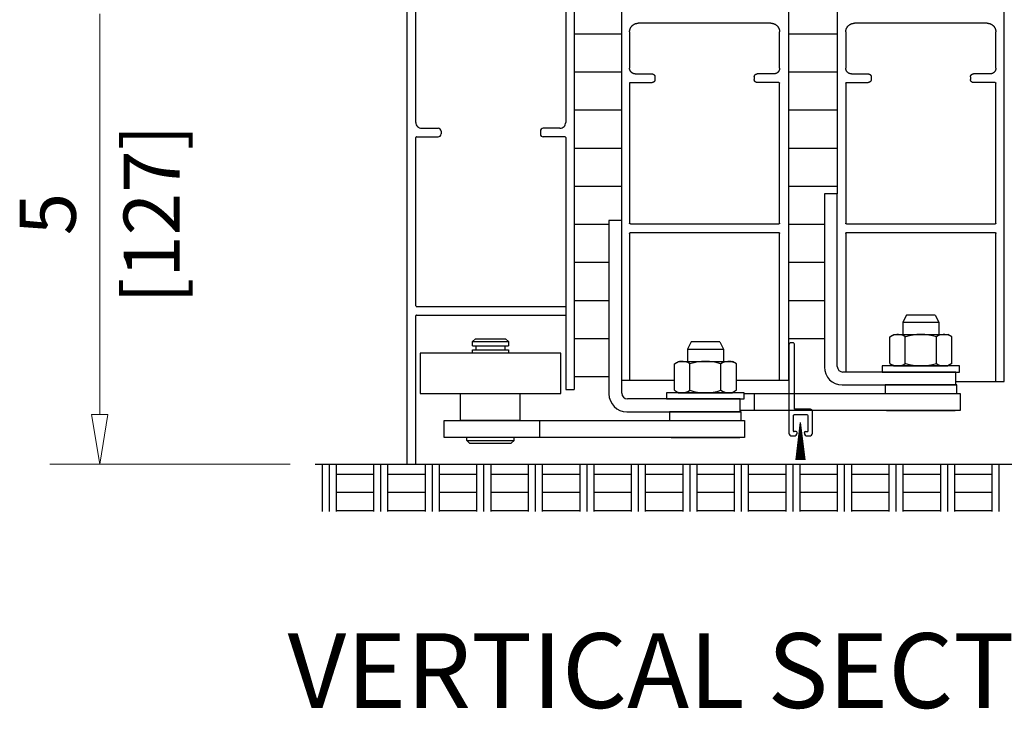
# Model space of a CAD drawing. Extents: x 0 to 45.8, y -1.1 to 62.2.
# Drawn here: x 26.1 to 32.7, y 23.3 to 27.9 of the extents above; entities that cross this region are included whole.
import ezdxf
from ezdxf.enums import TextEntityAlignment as Align

# ---------------------------------------------------------------- set-up
doc = ezdxf.new("R2010")
doc.units = 0
doc.header["$MEASUREMENT"] = 0
for name, color, linetype, lineweight in [('AM_0N', 7, 'CONTINUOUS', 30), ('Dimension', 2, 'CONTINUOUS', 15), ('Notes', 4, 'CONTINUOUS', 25), ('Object', 7, 'CONTINUOUS', 30), ('Visisble', 7, 'CONTINUOUS', 30)]:
    doc.layers.add(name, color=color, linetype=linetype, lineweight=lineweight)
doc.layers.add('Dual Dim', color=2, linetype='CONTINUOUS')
doc.styles.get("Standard").update_dxf_attribs({"font": 'arial.ttf'})

# ---------------------------------------------------------------- blocks, each defined once
blk = doc.blocks.new('weathering short brush')
at = {"layer": 'Object'}
for p, q in [((81.041, 29.964), (81.041, 29.223)), ((81.081, 29.984), (81.061, 29.984)), ((81.101, 29.289), (81.101, 29.964)), ((81.267, 29.289), (81.101, 29.289)), ((81.287, 29.04), (81.287, 29.269)), ((81.041, 29.223), (81.041, 29.04)), ((81.086, 29.219), (81.086, 29.065)), ((81.232, 29.229), (81.096, 29.229)), ((81.242, 29.065), (81.242, 29.219)), ((81.116, 28.76), (81.164, 29.151)), ((81.123, 28.76), (81.164, 29.151)), ((81.13, 28.76), (81.164, 29.151)), ((81.137, 28.76), (81.164, 29.151)), ((81.144, 28.76), (81.164, 29.151)), ((81.151, 28.76), (81.164, 29.151)), ((81.158, 28.76), (81.164, 29.151)), ((81.212, 28.76), (81.164, 29.151)), ((81.206, 28.76), (81.164, 29.151)), ((81.199, 28.76), (81.164, 29.151)), ((81.192, 28.76), (81.164, 29.151)), ((81.185, 28.76), (81.164, 29.151)), ((81.178, 28.76), (81.164, 29.151)), ((81.171, 28.76), (81.164, 29.151)), ((81.164, 28.76), (81.164, 29.151)), ((81.071, 29.01), (81.101, 29.01)), ((81.116, 29.055), (81.096, 29.055)), ((81.126, 29.04), (81.126, 29.045)), ((81.203, 29.04), (81.203, 29.045)), ((81.213, 29.055), (81.232, 29.055)), ((81.227, 29.01), (81.257, 29.01))]:
    blk.add_line(p, q, dxfattribs=at)
for centre, radius, start, end in [((81.061, 29.964), 0.02, 90, 180), ((81.081, 29.964), 0.02, 360, 90), ((81.267, 29.269), 0.02, 360, 90), ((81.096, 29.219), 0.01, 90, 180), ((81.232, 29.219), 0.01, 0, 90), ((81.096, 29.065), 0.01, 180, 270), ((81.232, 29.065), 0.01, 270, 360), ((81.071, 29.04), 0.03, 180, 270), ((81.096, 29.04), 0.03, 270, 360), ((81.116, 29.045), 0.01, 0, 90), ((81.213, 29.045), 0.01, 90, 180), ((81.233, 29.04), 0.03, 180, 270), ((81.257, 29.04), 0.03, 270, 360)]:
    blk.add_arc(centre, radius, start, end, dxfattribs=at)
blk = doc.blocks.new('A$C7A1C1760')
at = {"layer": 'Object'}
blk.add_blockref('weathering short brush', (-81.116, -28.76), dxfattribs=at)
blk = doc.blocks.new('A$C3BFD325E')
at = {"layer": 'Object', "xscale": -1}
blk.add_blockref('A$C7A1C1760', (-0.074992, -0.833643), dxfattribs=at)
blk = doc.blocks.new('A$C7A7B2F53')
at = {"layer": 'Object'}
blk.add_blockref('A$C3BFD325E', (0, 0), dxfattribs=at)
blk = doc.blocks.new('Vertical Section GT1175-14LM')
at = {"layer": 'AM_0N'}
for p, q in [((1.105, 0.9976), (1.0812, 0.95)), ((1.297, 0.9976), (1.105, 0.9976)), ((1.297, 0.9976), (1.3208, 0.95)), ((1.0812, 0.95), (1.0812, 0.8676)), ((1.0812, 0.95), (1.3208, 0.95)), ((1.3208, 0.95), (1.3208, 0.8676)), ((0.9932, 0.8515), (1.0211, 0.8676)), ((1.0211, 0.8676), (1.3808, 0.8676)), ((1.4087, 0.8515), (1.3808, 0.8676)), ((-0.3356, 0.8179), (-0.3594, 0.7703)), ((-0.1436, 0.8179), (-0.3356, 0.8179)), ((-0.1436, 0.8179), (-0.1198, 0.7703)), ((0.9932, 0.6741), (0.9932, 0.8515)), ((1.0971, 0.6741), (1.0971, 0.8515)), ((1.3048, 0.6741), (1.3048, 0.8515)), ((1.4087, 0.6741), (1.4087, 0.8515)), ((-0.3594, 0.7703), (-0.3594, 0.6879)), ((-0.3594, 0.7703), (-0.1198, 0.7703)), ((-0.1198, 0.7703), (-0.1198, 0.6879)), ((-0.4474, 0.6718), (-0.4195, 0.6879)), ((-0.4474, 0.4944), (-0.4474, 0.6718)), ((-0.4195, 0.6879), (-0.0598, 0.6879)), ((-0.3435, 0.4944), (-0.3435, 0.6718)), ((-0.1358, 0.4944), (-0.1358, 0.6718)), ((-0.0319, 0.6718), (-0.0598, 0.6879)), ((-0.0319, 0.4944), (-0.0319, 0.6718)), ((0.9932, 0.6741), (1.0211, 0.658)), ((1.4087, 0.6741), (1.3808, 0.658)), ((1.4604, 0.658), (0.9415, 0.658)), ((0.9415, 0.658), (0.9415, 0.6165)), ((0.9415, 0.6165), (1.4604, 0.6165)), ((1.0211, 0.658), (1.3808, 0.658)), ((1.4604, 0.6165), (1.4604, 0.658)), ((0.0198, 0.4783), (-0.4991, 0.4783)), ((-0.4991, 0.4783), (-0.4991, 0.4368)), ((-0.4474, 0.4944), (-0.4195, 0.4783)), ((-0.4195, 0.4783), (-0.0598, 0.4783)), ((-0.4195, 0.4783), (-0.0598, 0.4783)), ((-0.0319, 0.4944), (-0.0598, 0.4783)), ((0.0198, 0.4368), (0.0198, 0.4783)), ((-0.4991, 0.4368), (0.0198, 0.4368)), ((0.9709, 0.3586), (1.431, 0.3586)), ((-0.4697, 0.1789), (-0.0096, 0.1789))]:
    blk.add_line(p, q, dxfattribs=at)
for centre, radius, start, end in [((1.0452, 0.7758), 0.0918, 55.56153, 115.56153), ((1.201, 0.5244), 0.3432, 72.38303, 107.61697), ((1.3568, 0.7758), 0.0918, 64.43847, 124.43847), ((-0.3955, 0.5961), 0.0918, 55.56153, 115.56153), ((-0.2396, 0.3447), 0.3432, 72.38303, 107.61697), ((-0.0838, 0.5961), 0.0918, 64.43847, 124.43847), ((1.0452, 0.7499), 0.0918, 244.43847, 304.43847), ((1.201, 1.0013), 0.3432, 252.38303, 287.61697), ((1.3568, 0.7499), 0.0918, 235.56153, 295.56153), ((-0.3955, 0.5702), 0.0918, 244.43847, 304.43847), ((-0.2396, 0.8215), 0.3432, 252.38303, 287.61697), ((-0.0838, 0.5702), 0.0918, 235.56153, 295.56153)]:
    blk.add_arc(centre, radius, start, end, dxfattribs=at)
at = {"layer": 'Object', "linetype": 'Continuous'}
for p, q in [((-0.7998, 0.5625), (-0.7998, 7.7216)), ((0.3185, 0.5625), (0.3185, 7.7216)), ((0.6415, 7.7216), (0.6415, 1.8085)), ((1.7591, 0.5534), (1.7591, 7.7216)), ((-2.2343, 0), (-2.2343, 3.1412)), ((-2.1768, 2.2849), (-2.1768, 3.1309)), ((-1.1742, 3.1309), (-1.1742, 2.2849)), ((-1.1168, 3.1412), (-1.1168, 0.4991)), ((0.6415, 3.1058), (0.6415, 1.8085)), ((0.1987, 2.9487), (-0.6894, 2.9487)), ((1.6447, 2.9487), (0.7565, 2.9487)), ((-1.1168, 2.8781), (-0.8006, 2.8781)), ((-0.7469, 2.8913), (-0.7469, 2.6483)), ((0.2563, 2.6483), (0.2563, 2.8913)), ((0.3201, 2.8781), (0.6363, 2.8781)), ((0.699, 2.8913), (0.699, 2.6483)), ((1.7022, 2.6483), (1.7022, 2.8913)), ((-1.1168, 2.6235), (-0.8006, 2.6235)), ((-0.7086, 2.61), (-0.5968, 2.61)), ((-0.5776, 2.5908), (-0.5776, 2.5716)), ((0.0869, 2.5908), (0.0869, 2.5716)), ((0.2179, 2.61), (0.1061, 2.61)), ((0.3201, 2.6235), (0.6363, 2.6235)), ((0.7374, 2.61), (0.8492, 2.61)), ((0.8684, 2.5908), (0.8684, 2.5716)), ((1.5329, 2.5908), (1.5329, 2.5716)), ((1.6639, 2.61), (1.5521, 2.61)), ((-0.7469, 2.5474), (-0.7469, 1.6118)), ((-0.7418, 2.5525), (-0.5968, 2.5525)), ((0.2511, 2.5525), (0.1061, 2.5525)), ((0.2563, 1.6118), (0.2563, 2.5474)), ((0.699, 2.5474), (0.699, 1.6118)), ((0.7041, 2.5525), (0.8492, 2.5525)), ((1.6971, 2.5525), (1.5521, 2.5525)), ((1.7022, 1.6118), (1.7022, 2.5474)), ((-1.1168, 2.3689), (-0.8006, 2.3689)), ((0.3201, 2.3689), (0.6363, 2.3689)), ((-2.1385, 2.2466), (-2.0268, 2.2466)), ((-1.2126, 2.2466), (-1.3243, 2.2466)), ((-2.1768, 1.0604), (-2.1768, 2.184)), ((-2.1717, 2.1891), (-2.0268, 2.1891)), ((-2.0076, 2.2274), (-2.0076, 2.2083)), ((-1.3435, 2.2274), (-1.3435, 2.2083)), ((-1.1794, 2.1891), (-1.3243, 2.1891)), ((-1.1742, 2.184), (-1.1742, 1.0604)), ((-1.1168, 2.1143), (-0.8006, 2.1143)), ((0.3201, 2.1143), (0.6363, 2.1143)), ((-1.1168, 1.8597), (-0.8006, 1.8597)), ((0.3201, 1.8597), (0.6415, 1.8597)), ((-1.1168, 1.6051), (-0.885, 1.6051)), ((-0.7418, 1.6067), (0.2511, 1.6067)), ((0.3201, 1.6051), (0.5556, 1.6051)), ((0.7041, 1.6067), (1.6971, 1.6067)), ((-1.1742, 1.5794), (-1.1742, 0.5867)), ((-0.7469, 1.5441), (-0.7469, 0.5625)), ((-0.7418, 1.5492), (0.2511, 1.5492)), ((0.2563, 0.5625), (0.2563, 1.5441)), ((0.699, 1.5441), (0.699, 0.6165)), ((0.7041, 1.5492), (1.6971, 1.5492)), ((1.7022, 0.5534), (1.7022, 1.5441)), ((-1.1742, 1.381), (-1.1742, 0.4991)), ((-1.1168, 1.3505), (-0.885, 1.3505)), ((0.3201, 1.3505), (0.5556, 1.3505)), ((-2.1717, 1.0553), (-1.1742, 1.0553)), ((-1.1168, 1.0959), (-0.885, 1.0959)), ((0.3185, 1.0959), (0.5556, 1.0959)), ((-2.1768, 0), (-2.1768, 0.9927)), ((-2.1717, 0.9978), (-1.1742, 0.9978)), ((-1.1168, 0.8413), (-0.885, 0.8413)), ((0.3185, 0.8413), (0.5556, 0.8413)), ((-1.1168, 0.5867), (-0.885, 0.5867)), ((-0.7991, 0.5625), (-0.4474, 0.5625)), ((-0.0319, 0.5625), (0.3192, 0.5625)), ((1.4342, 0.5534), (1.7591, 0.5534)), ((-1.1742, 0.4991), (-1.1168, 0.4991)), ((-2.2343, 0), (2.2343, 0)), ((-1.1742, 0), (-1.1168, 0))]:
    blk.add_line(p, q, dxfattribs=at)
at = {"layer": 'Object'}
for p, q in [((0.6415, 1.8085), (0.5556, 1.8085)), ((0.5556, 1.8085), (0.5556, 0.6503)), ((0.6415, 0.6548), (0.6415, 1.8085)), ((-0.7991, 1.6288), (-0.885, 1.6288)), ((-0.885, 1.6288), (-0.885, 0.4706)), ((-0.7991, 0.4751), (-0.7991, 1.6288)), ((-2.1471, 0.7438), (-2.1471, 0.4722)), ((-1.2077, 0.7438), (-2.1471, 0.7438)), ((-1.2077, 0.4722), (-1.2077, 0.7438)), ((1.4342, 0.6165), (0.6799, 0.6165)), ((1.4342, 0.5305), (1.4342, 0.6165)), ((0.6754, 0.5305), (1.4342, 0.5305)), ((0.9613, 0.5305), (0.9613, 0.473)), ((1.4406, 0.5305), (0.9613, 0.5305)), ((1.4406, 0.473), (1.4406, 0.5305)), ((-2.1471, 0.4722), (-1.2077, 0.4722)), ((0.9613, 0.473), (1.4406, 0.473)), ((-0.0064, 0.4367), (-0.7607, 0.4367)), ((-0.0064, 0.3508), (-0.0064, 0.4367)), ((-0.7652, 0.3508), (-0.0064, 0.3508)), ((-0.4793, 0.3508), (-0.4793, 0.2933)), ((0, 0.3508), (-0.4793, 0.3508)), ((0, 0.2933), (0, 0.3508)), ((-0.4793, 0.2933), (0, 0.2933))]:
    blk.add_line(p, q, dxfattribs=at)
at = {"layer": 'Object', "linetype": 'Continuous'}
for points in [[(-0.7469, 2.8913), (-0.7469, 2.8931), (-0.7468, 2.8949), (-0.7467, 2.8967), (-0.7465, 2.8985), (-0.7462, 2.9003), (-0.7459, 2.902), (-0.7456, 2.9038), (-0.7451, 2.9056), (-0.7447, 2.9073), (-0.7441, 2.909), (-0.7435, 2.9107), (-0.7429, 2.9124), (-0.7422, 2.9141), (-0.7415, 2.9157), (-0.7407, 2.9174), (-0.7398, 2.919), (-0.7389, 2.9205), (-0.738, 2.9221), (-0.737, 2.9236), (-0.736, 2.9251), (-0.7349, 2.9265), (-0.7337, 2.9279), (-0.7326, 2.9293), (-0.7314, 2.9306), (-0.7301, 2.9319), (-0.7288, 2.9332), (-0.7275, 2.9344), (-0.7261, 2.9356), (-0.7247, 2.9367), (-0.7232, 2.9378), (-0.7218, 2.9388), (-0.7203, 2.9398), (-0.7187, 2.9407), (-0.7171, 2.9416), (-0.7155, 2.9425), (-0.7139, 2.9433), (-0.7123, 2.944), (-0.7106, 2.9447), (-0.7089, 2.9453), (-0.7072, 2.9459), (-0.7055, 2.9465), (-0.7037, 2.9469), (-0.702, 2.9474), (-0.7002, 2.9477), (-0.6984, 2.948), (-0.6966, 2.9483), (-0.6948, 2.9485), (-0.693, 2.9486), (-0.6912, 2.9487), (-0.6894, 2.9487)], [(0.1987, 2.9487), (0.2006, 2.9487), (0.2024, 2.9486), (0.2042, 2.9485), (0.206, 2.9483), (0.2077, 2.948), (0.2095, 2.9477), (0.2113, 2.9474), (0.213, 2.9469), (0.2148, 2.9465), (0.2165, 2.9459), (0.2182, 2.9453), (0.2199, 2.9447), (0.2216, 2.944), (0.2232, 2.9433), (0.2249, 2.9425), (0.2265, 2.9416), (0.228, 2.9407), (0.2296, 2.9398), (0.2311, 2.9388), (0.2325, 2.9378), (0.234, 2.9367), (0.2354, 2.9356), (0.2368, 2.9344), (0.2381, 2.9332), (0.2394, 2.9319), (0.2407, 2.9306), (0.2419, 2.9293), (0.2431, 2.9279), (0.2442, 2.9265), (0.2453, 2.9251), (0.2463, 2.9236), (0.2473, 2.9221), (0.2482, 2.9205), (0.2491, 2.919), (0.25, 2.9174), (0.2508, 2.9157), (0.2515, 2.9141), (0.2522, 2.9124), (0.2529, 2.9107), (0.2534, 2.909), (0.254, 2.9073), (0.2544, 2.9056), (0.2549, 2.9038), (0.2552, 2.902), (0.2555, 2.9003), (0.2558, 2.8985), (0.256, 2.8967), (0.2561, 2.8949), (0.2562, 2.8931), (0.2563, 2.8913)], [(0.699, 2.8913), (0.6991, 2.8931), (0.6991, 2.8949), (0.6993, 2.8967), (0.6995, 2.8985), (0.6997, 2.9003), (0.7001, 2.902), (0.7004, 2.9038), (0.7008, 2.9056), (0.7013, 2.9073), (0.7018, 2.909), (0.7024, 2.9107), (0.7031, 2.9124), (0.7038, 2.9141), (0.7045, 2.9157), (0.7053, 2.9174), (0.7061, 2.919), (0.707, 2.9205), (0.708, 2.9221), (0.709, 2.9236), (0.71, 2.9251), (0.7111, 2.9265), (0.7122, 2.9279), (0.7134, 2.9293), (0.7146, 2.9306), (0.7159, 2.9319), (0.7172, 2.9332), (0.7185, 2.9344), (0.7199, 2.9356), (0.7213, 2.9367), (0.7227, 2.9378), (0.7242, 2.9388), (0.7257, 2.9398), (0.7273, 2.9407), (0.7288, 2.9416), (0.7304, 2.9425), (0.7321, 2.9433), (0.7337, 2.944), (0.7354, 2.9447), (0.7371, 2.9453), (0.7388, 2.9459), (0.7405, 2.9465), (0.7422, 2.9469), (0.744, 2.9474), (0.7458, 2.9477), (0.7475, 2.948), (0.7493, 2.9483), (0.7511, 2.9485), (0.7529, 2.9486), (0.7547, 2.9487), (0.7565, 2.9487)], [(1.6447, 2.9487), (1.6465, 2.9487), (1.6483, 2.9486), (1.6501, 2.9485), (1.6519, 2.9483), (1.6537, 2.948), (1.6555, 2.9477), (1.6573, 2.9474), (1.659, 2.9469), (1.6608, 2.9465), (1.6625, 2.9459), (1.6642, 2.9453), (1.6659, 2.9447), (1.6676, 2.944), (1.6692, 2.9433), (1.6708, 2.9425), (1.6724, 2.9416), (1.674, 2.9407), (1.6755, 2.9398), (1.6771, 2.9388), (1.6785, 2.9378), (1.68, 2.9367), (1.6814, 2.9356), (1.6828, 2.9344), (1.6841, 2.9332), (1.6854, 2.9319), (1.6866, 2.9306), (1.6879, 2.9293), (1.689, 2.9279), (1.6902, 2.9265), (1.6913, 2.9251), (1.6923, 2.9236), (1.6933, 2.9221), (1.6942, 2.9205), (1.6951, 2.919), (1.696, 2.9174), (1.6968, 2.9157), (1.6975, 2.9141), (1.6982, 2.9124), (1.6988, 2.9107), (1.6994, 2.909), (1.7, 2.9073), (1.7004, 2.9056), (1.7008, 2.9038), (1.7012, 2.902), (1.7015, 2.9003), (1.7018, 2.8985), (1.702, 2.8967), (1.7021, 2.8949), (1.7022, 2.8931), (1.7022, 2.8913)], [(-0.7086, 2.61), (-0.7098, 2.61), (-0.711, 2.61), (-0.7122, 2.6101), (-0.7134, 2.6103), (-0.7146, 2.6104), (-0.7158, 2.6106), (-0.717, 2.6109), (-0.7181, 2.6112), (-0.7193, 2.6115), (-0.7205, 2.6118), (-0.7216, 2.6122), (-0.7227, 2.6126), (-0.7238, 2.6131), (-0.7249, 2.6136), (-0.726, 2.6141), (-0.7271, 2.6147), (-0.7281, 2.6153), (-0.7291, 2.6159), (-0.7302, 2.6166), (-0.7311, 2.6173), (-0.7321, 2.618), (-0.733, 2.6187), (-0.734, 2.6195), (-0.7349, 2.6203), (-0.7357, 2.6212), (-0.7366, 2.622), (-0.7374, 2.6229), (-0.7381, 2.6238), (-0.7389, 2.6248), (-0.7396, 2.6257), (-0.7403, 2.6267), (-0.741, 2.6277), (-0.7416, 2.6288), (-0.7422, 2.6298), (-0.7428, 2.6309), (-0.7433, 2.632), (-0.7438, 2.6331), (-0.7443, 2.6342), (-0.7447, 2.6353), (-0.7451, 2.6364), (-0.7454, 2.6376), (-0.7457, 2.6387), (-0.746, 2.6399), (-0.7463, 2.6411), (-0.7465, 2.6423), (-0.7466, 2.6435), (-0.7468, 2.6447), (-0.7469, 2.6459), (-0.7469, 2.6471), (-0.7469, 2.6483)], [(0.2563, 2.6483), (0.2562, 2.6471), (0.2562, 2.6459), (0.2561, 2.6447), (0.256, 2.6435), (0.2558, 2.6423), (0.2556, 2.6411), (0.2553, 2.6399), (0.255, 2.6387), (0.2547, 2.6376), (0.2544, 2.6364), (0.254, 2.6353), (0.2536, 2.6342), (0.2531, 2.6331), (0.2526, 2.632), (0.2521, 2.6309), (0.2515, 2.6298), (0.2509, 2.6288), (0.2503, 2.6277), (0.2496, 2.6267), (0.2489, 2.6258), (0.2482, 2.6248), (0.2475, 2.6238), (0.2467, 2.6229), (0.2459, 2.622), (0.245, 2.6212), (0.2442, 2.6203), (0.2433, 2.6195), (0.2424, 2.6187), (0.2414, 2.618), (0.2405, 2.6173), (0.2395, 2.6166), (0.2385, 2.6159), (0.2374, 2.6153), (0.2364, 2.6147), (0.2353, 2.6141), (0.2342, 2.6136), (0.2331, 2.6131), (0.232, 2.6126), (0.2309, 2.6122), (0.2298, 2.6118), (0.2286, 2.6115), (0.2275, 2.6112), (0.2263, 2.6109), (0.2251, 2.6106), (0.2239, 2.6104), (0.2227, 2.6103), (0.2215, 2.6101), (0.2203, 2.61), (0.2191, 2.61), (0.2179, 2.61)], [(0.7374, 2.61), (0.7362, 2.61), (0.735, 2.61), (0.7338, 2.6101), (0.7326, 2.6103), (0.7314, 2.6104), (0.7302, 2.6106), (0.729, 2.6109), (0.7278, 2.6112), (0.7267, 2.6115), (0.7255, 2.6118), (0.7244, 2.6122), (0.7233, 2.6126), (0.7221, 2.6131), (0.7211, 2.6136), (0.72, 2.6141), (0.7189, 2.6147), (0.7179, 2.6153), (0.7168, 2.6159), (0.7158, 2.6166), (0.7148, 2.6173), (0.7139, 2.618), (0.7129, 2.6187), (0.712, 2.6195), (0.7111, 2.6203), (0.7103, 2.6212), (0.7094, 2.622), (0.7086, 2.6229), (0.7078, 2.6238), (0.7071, 2.6248), (0.7064, 2.6257), (0.7057, 2.6267), (0.705, 2.6277), (0.7044, 2.6288), (0.7038, 2.6298), (0.7032, 2.6309), (0.7027, 2.632), (0.7022, 2.6331), (0.7017, 2.6342), (0.7013, 2.6353), (0.7009, 2.6364), (0.7006, 2.6376), (0.7002, 2.6387), (0.7, 2.6399), (0.6997, 2.6411), (0.6995, 2.6423), (0.6993, 2.6435), (0.6992, 2.6447), (0.6991, 2.6459), (0.6991, 2.6471), (0.699, 2.6483)], [(1.7022, 2.6483), (1.7022, 2.6471), (1.7022, 2.6459), (1.7021, 2.6447), (1.7019, 2.6435), (1.7018, 2.6423), (1.7016, 2.6411), (1.7013, 2.6399), (1.701, 2.6387), (1.7007, 2.6376), (1.7004, 2.6364), (1.7, 2.6353), (1.6995, 2.6342), (1.6991, 2.6331), (1.6986, 2.632), (1.6981, 2.6309), (1.6975, 2.6298), (1.6969, 2.6288), (1.6963, 2.6277), (1.6956, 2.6267), (1.6949, 2.6258), (1.6942, 2.6248), (1.6934, 2.6238), (1.6927, 2.6229), (1.6918, 2.622), (1.691, 2.6212), (1.6901, 2.6203), (1.6892, 2.6195), (1.6883, 2.6187), (1.6874, 2.618), (1.6864, 2.6173), (1.6854, 2.6166), (1.6844, 2.6159), (1.6834, 2.6153), (1.6824, 2.6147), (1.6813, 2.6141), (1.6802, 2.6136), (1.6791, 2.6131), (1.678, 2.6126), (1.6769, 2.6122), (1.6757, 2.6118), (1.6746, 2.6115), (1.6734, 2.6112), (1.6723, 2.6109), (1.6711, 2.6106), (1.6699, 2.6104), (1.6687, 2.6103), (1.6675, 2.6101), (1.6663, 2.61), (1.6651, 2.61), (1.6639, 2.61)], [(-0.5967, 2.6098), (-0.5961, 2.6098), (-0.5955, 2.6098), (-0.5949, 2.6097), (-0.5943, 2.6097), (-0.5937, 2.6096), (-0.5931, 2.6095), (-0.5925, 2.6094), (-0.5919, 2.6092), (-0.5914, 2.6091), (-0.5908, 2.6089), (-0.5902, 2.6087), (-0.5896, 2.6085), (-0.5891, 2.6083), (-0.5885, 2.608), (-0.588, 2.6077), (-0.5875, 2.6075), (-0.5869, 2.6072), (-0.5864, 2.6068), (-0.5859, 2.6065), (-0.5854, 2.6062), (-0.585, 2.6058), (-0.5845, 2.6054), (-0.584, 2.605), (-0.5836, 2.6046), (-0.5832, 2.6042), (-0.5827, 2.6038), (-0.5823, 2.6033), (-0.5819, 2.6029), (-0.5816, 2.6024), (-0.5812, 2.6019), (-0.5809, 2.6014), (-0.5805, 2.6009), (-0.5802, 2.6004), (-0.5799, 2.5999), (-0.5796, 2.5994), (-0.5794, 2.5988), (-0.5791, 2.5983), (-0.5789, 2.5977), (-0.5787, 2.5972), (-0.5785, 2.5966), (-0.5783, 2.596), (-0.5781, 2.5954), (-0.578, 2.5949), (-0.5779, 2.5943), (-0.5778, 2.5937), (-0.5777, 2.5931), (-0.5776, 2.5925), (-0.5776, 2.5919), (-0.5775, 2.5913), (-0.5775, 2.5907)], [(-0.5775, 2.5715), (-0.5775, 2.5709), (-0.5776, 2.5703), (-0.5776, 2.5697), (-0.5777, 2.5691), (-0.5778, 2.5685), (-0.5779, 2.5679), (-0.578, 2.5673), (-0.5781, 2.5668), (-0.5783, 2.5662), (-0.5785, 2.5656), (-0.5787, 2.565), (-0.5789, 2.5645), (-0.5791, 2.5639), (-0.5794, 2.5634), (-0.5796, 2.5628), (-0.5799, 2.5623), (-0.5802, 2.5618), (-0.5805, 2.5613), (-0.5809, 2.5607), (-0.5812, 2.5603), (-0.5816, 2.5598), (-0.5819, 2.5593), (-0.5823, 2.5588), (-0.5827, 2.5584), (-0.5832, 2.558), (-0.5836, 2.5576), (-0.584, 2.5571), (-0.5845, 2.5568), (-0.585, 2.5564), (-0.5854, 2.556), (-0.5859, 2.5557), (-0.5864, 2.5553), (-0.5869, 2.555), (-0.5875, 2.5547), (-0.588, 2.5544), (-0.5885, 2.5542), (-0.5891, 2.5539), (-0.5896, 2.5537), (-0.5902, 2.5535), (-0.5908, 2.5533), (-0.5914, 2.5531), (-0.5919, 2.553), (-0.5925, 2.5528), (-0.5931, 2.5527), (-0.5937, 2.5526), (-0.5943, 2.5525), (-0.5949, 2.5524), (-0.5955, 2.5524), (-0.5961, 2.5524), (-0.5967, 2.5524)], [(0.087, 2.5907), (0.087, 2.5913), (0.087, 2.5919), (0.0871, 2.5925), (0.0871, 2.5931), (0.0872, 2.5937), (0.0873, 2.5943), (0.0874, 2.5949), (0.0876, 2.5954), (0.0877, 2.596), (0.0879, 2.5966), (0.0881, 2.5972), (0.0883, 2.5977), (0.0886, 2.5983), (0.0888, 2.5988), (0.0891, 2.5994), (0.0894, 2.5999), (0.0897, 2.6004), (0.09, 2.6009), (0.0903, 2.6014), (0.0906, 2.6019), (0.091, 2.6024), (0.0914, 2.6029), (0.0918, 2.6033), (0.0922, 2.6038), (0.0926, 2.6042), (0.093, 2.6046), (0.0935, 2.605), (0.0939, 2.6054), (0.0944, 2.6058), (0.0949, 2.6062), (0.0954, 2.6065), (0.0959, 2.6069), (0.0964, 2.6072), (0.0969, 2.6075), (0.0975, 2.6077), (0.098, 2.608), (0.0985, 2.6083), (0.0991, 2.6085), (0.0997, 2.6087), (0.1002, 2.6089), (0.1008, 2.6091), (0.1014, 2.6092), (0.102, 2.6094), (0.1026, 2.6095), (0.1032, 2.6096), (0.1038, 2.6097), (0.1044, 2.6097), (0.105, 2.6098), (0.1056, 2.6098), (0.1062, 2.6098)], [(0.1062, 2.5524), (0.1056, 2.5524), (0.105, 2.5524), (0.1044, 2.5524), (0.1038, 2.5525), (0.1032, 2.5526), (0.1026, 2.5527), (0.102, 2.5528), (0.1014, 2.553), (0.1008, 2.5531), (0.1002, 2.5533), (0.0997, 2.5535), (0.0991, 2.5537), (0.0985, 2.5539), (0.098, 2.5542), (0.0975, 2.5544), (0.0969, 2.5547), (0.0964, 2.555), (0.0959, 2.5553), (0.0954, 2.5557), (0.0949, 2.556), (0.0944, 2.5564), (0.0939, 2.5568), (0.0935, 2.5571), (0.093, 2.5575), (0.0926, 2.558), (0.0922, 2.5584), (0.0918, 2.5588), (0.0914, 2.5593), (0.091, 2.5598), (0.0906, 2.5603), (0.0903, 2.5607), (0.09, 2.5612), (0.0897, 2.5618), (0.0894, 2.5623), (0.0891, 2.5628), (0.0888, 2.5634), (0.0886, 2.5639), (0.0883, 2.5645), (0.0881, 2.565), (0.0879, 2.5656), (0.0877, 2.5662), (0.0876, 2.5667), (0.0874, 2.5673), (0.0873, 2.5679), (0.0872, 2.5685), (0.0871, 2.5691), (0.0871, 2.5697), (0.087, 2.5703), (0.087, 2.5709), (0.087, 2.5715)], [(0.8493, 2.6098), (0.8499, 2.6098), (0.8505, 2.6098), (0.8511, 2.6097), (0.8517, 2.6097), (0.8523, 2.6096), (0.8529, 2.6095), (0.8535, 2.6094), (0.854, 2.6092), (0.8546, 2.6091), (0.8552, 2.6089), (0.8558, 2.6087), (0.8563, 2.6085), (0.8569, 2.6083), (0.8574, 2.608), (0.858, 2.6077), (0.8585, 2.6075), (0.859, 2.6072), (0.8595, 2.6068), (0.86, 2.6065), (0.8605, 2.6062), (0.861, 2.6058), (0.8615, 2.6054), (0.862, 2.605), (0.8624, 2.6046), (0.8628, 2.6042), (0.8632, 2.6038), (0.8637, 2.6033), (0.864, 2.6029), (0.8644, 2.6024), (0.8648, 2.6019), (0.8651, 2.6014), (0.8655, 2.6009), (0.8658, 2.6004), (0.8661, 2.5999), (0.8664, 2.5994), (0.8666, 2.5988), (0.8669, 2.5983), (0.8671, 2.5977), (0.8673, 2.5972), (0.8675, 2.5966), (0.8677, 2.596), (0.8678, 2.5954), (0.868, 2.5949), (0.8681, 2.5943), (0.8682, 2.5937), (0.8683, 2.5931), (0.8684, 2.5925), (0.8684, 2.5919), (0.8684, 2.5913), (0.8684, 2.5907)], [(0.8684, 2.5715), (0.8684, 2.5709), (0.8684, 2.5703), (0.8684, 2.5697), (0.8683, 2.5691), (0.8682, 2.5685), (0.8681, 2.5679), (0.868, 2.5673), (0.8678, 2.5668), (0.8677, 2.5662), (0.8675, 2.5656), (0.8673, 2.565), (0.8671, 2.5645), (0.8669, 2.5639), (0.8666, 2.5634), (0.8664, 2.5628), (0.8661, 2.5623), (0.8658, 2.5618), (0.8655, 2.5613), (0.8651, 2.5607), (0.8648, 2.5603), (0.8644, 2.5598), (0.864, 2.5593), (0.8637, 2.5588), (0.8632, 2.5584), (0.8628, 2.558), (0.8624, 2.5576), (0.862, 2.5571), (0.8615, 2.5568), (0.861, 2.5564), (0.8605, 2.556), (0.86, 2.5557), (0.8595, 2.5553), (0.859, 2.555), (0.8585, 2.5547), (0.858, 2.5544), (0.8574, 2.5542), (0.8569, 2.5539), (0.8563, 2.5537), (0.8558, 2.5535), (0.8552, 2.5533), (0.8546, 2.5531), (0.854, 2.553), (0.8535, 2.5528), (0.8529, 2.5527), (0.8523, 2.5526), (0.8517, 2.5525), (0.8511, 2.5524), (0.8505, 2.5524), (0.8499, 2.5524), (0.8493, 2.5524)], [(1.533, 2.5907), (1.533, 2.5913), (1.533, 2.5919), (1.533, 2.5925), (1.5331, 2.5931), (1.5332, 2.5937), (1.5333, 2.5943), (1.5334, 2.5949), (1.5336, 2.5954), (1.5337, 2.596), (1.5339, 2.5966), (1.5341, 2.5972), (1.5343, 2.5977), (1.5345, 2.5983), (1.5348, 2.5988), (1.5351, 2.5994), (1.5353, 2.5999), (1.5356, 2.6004), (1.5359, 2.6009), (1.5363, 2.6014), (1.5366, 2.6019), (1.537, 2.6024), (1.5374, 2.6029), (1.5378, 2.6033), (1.5382, 2.6038), (1.5386, 2.6042), (1.539, 2.6046), (1.5395, 2.605), (1.5399, 2.6054), (1.5404, 2.6058), (1.5409, 2.6062), (1.5414, 2.6065), (1.5419, 2.6069), (1.5424, 2.6072), (1.5429, 2.6075), (1.5434, 2.6077), (1.544, 2.608), (1.5445, 2.6083), (1.5451, 2.6085), (1.5456, 2.6087), (1.5462, 2.6089), (1.5468, 2.6091), (1.5474, 2.6092), (1.548, 2.6094), (1.5485, 2.6095), (1.5491, 2.6096), (1.5497, 2.6097), (1.5503, 2.6097), (1.5509, 2.6098), (1.5515, 2.6098), (1.5521, 2.6098)], [(1.5521, 2.5524), (1.5515, 2.5524), (1.5509, 2.5524), (1.5503, 2.5524), (1.5497, 2.5525), (1.5491, 2.5526), (1.5485, 2.5527), (1.548, 2.5528), (1.5474, 2.553), (1.5468, 2.5531), (1.5462, 2.5533), (1.5456, 2.5535), (1.5451, 2.5537), (1.5445, 2.5539), (1.544, 2.5542), (1.5434, 2.5544), (1.5429, 2.5547), (1.5424, 2.555), (1.5419, 2.5553), (1.5414, 2.5557), (1.5409, 2.556), (1.5404, 2.5564), (1.5399, 2.5568), (1.5395, 2.5571), (1.539, 2.5575), (1.5386, 2.558), (1.5382, 2.5584), (1.5378, 2.5588), (1.5374, 2.5593), (1.537, 2.5598), (1.5366, 2.5603), (1.5363, 2.5607), (1.5359, 2.5612), (1.5356, 2.5618), (1.5353, 2.5623), (1.5351, 2.5628), (1.5348, 2.5634), (1.5345, 2.5639), (1.5343, 2.5645), (1.5341, 2.565), (1.5339, 2.5656), (1.5337, 2.5662), (1.5336, 2.5667), (1.5334, 2.5673), (1.5333, 2.5679), (1.5332, 2.5685), (1.5331, 2.5691), (1.533, 2.5697), (1.533, 2.5703), (1.533, 2.5709), (1.533, 2.5715)], [(-0.7469, 2.5472), (-0.7469, 2.5474), (-0.7469, 2.5476), (-0.7468, 2.5477), (-0.7468, 2.5479), (-0.7468, 2.548), (-0.7468, 2.5482), (-0.7467, 2.5484), (-0.7467, 2.5485), (-0.7467, 2.5487), (-0.7466, 2.5488), (-0.7466, 2.549), (-0.7465, 2.5491), (-0.7464, 2.5493), (-0.7464, 2.5494), (-0.7463, 2.5496), (-0.7462, 2.5497), (-0.7462, 2.5499), (-0.7461, 2.55), (-0.746, 2.5501), (-0.7459, 2.5503), (-0.7458, 2.5504), (-0.7457, 2.5505), (-0.7456, 2.5506), (-0.7455, 2.5508), (-0.7454, 2.5509), (-0.7452, 2.551), (-0.7451, 2.5511), (-0.745, 2.5512), (-0.7449, 2.5513), (-0.7448, 2.5514), (-0.7446, 2.5515), (-0.7445, 2.5516), (-0.7443, 2.5517), (-0.7442, 2.5517), (-0.7441, 2.5518), (-0.7439, 2.5519), (-0.7438, 2.5519), (-0.7436, 2.552), (-0.7435, 2.5521), (-0.7433, 2.5521), (-0.7432, 2.5522), (-0.743, 2.5522), (-0.7429, 2.5522), (-0.7427, 2.5523), (-0.7425, 2.5523), (-0.7424, 2.5523), (-0.7422, 2.5523), (-0.7421, 2.5523), (-0.7419, 2.5524), (-0.7417, 2.5524)], [(0.2512, 2.5524), (0.2514, 2.5524), (0.2515, 2.5523), (0.2517, 2.5523), (0.2519, 2.5523), (0.252, 2.5523), (0.2522, 2.5523), (0.2523, 2.5522), (0.2525, 2.5522), (0.2526, 2.5521), (0.2528, 2.5521), (0.2529, 2.552), (0.2531, 2.552), (0.2532, 2.5519), (0.2534, 2.5519), (0.2535, 2.5518), (0.2537, 2.5517), (0.2538, 2.5516), (0.254, 2.5516), (0.2541, 2.5515), (0.2542, 2.5514), (0.2543, 2.5513), (0.2545, 2.5512), (0.2546, 2.5511), (0.2547, 2.551), (0.2548, 2.5509), (0.2549, 2.5507), (0.255, 2.5506), (0.2551, 2.5505), (0.2552, 2.5504), (0.2553, 2.5502), (0.2554, 2.5501), (0.2555, 2.55), (0.2556, 2.5498), (0.2557, 2.5497), (0.2558, 2.5496), (0.2558, 2.5494), (0.2559, 2.5493), (0.256, 2.5491), (0.256, 2.549), (0.2561, 2.5488), (0.2561, 2.5487), (0.2562, 2.5485), (0.2562, 2.5484), (0.2562, 2.5482), (0.2562, 2.548), (0.2563, 2.5479), (0.2563, 2.5477), (0.2563, 2.5476), (0.2563, 2.5474), (0.2563, 2.5472)], [(0.6991, 2.5472), (0.6991, 2.5474), (0.6991, 2.5476), (0.6991, 2.5477), (0.6992, 2.5479), (0.6992, 2.548), (0.6992, 2.5482), (0.6992, 2.5484), (0.6993, 2.5485), (0.6993, 2.5487), (0.6994, 2.5488), (0.6994, 2.549), (0.6995, 2.5491), (0.6995, 2.5493), (0.6996, 2.5494), (0.6997, 2.5496), (0.6997, 2.5497), (0.6998, 2.5499), (0.6999, 2.55), (0.7, 2.5501), (0.7001, 2.5503), (0.7002, 2.5504), (0.7003, 2.5505), (0.7004, 2.5506), (0.7005, 2.5508), (0.7006, 2.5509), (0.7007, 2.551), (0.7009, 2.5511), (0.701, 2.5512), (0.7011, 2.5513), (0.7012, 2.5514), (0.7014, 2.5515), (0.7015, 2.5516), (0.7016, 2.5517), (0.7018, 2.5517), (0.7019, 2.5518), (0.7021, 2.5519), (0.7022, 2.5519), (0.7024, 2.552), (0.7025, 2.5521), (0.7027, 2.5521), (0.7028, 2.5522), (0.703, 2.5522), (0.7031, 2.5522), (0.7033, 2.5523), (0.7034, 2.5523), (0.7036, 2.5523), (0.7038, 2.5523), (0.7039, 2.5523), (0.7041, 2.5524), (0.7042, 2.5524)], [(1.6972, 2.5524), (1.6974, 2.5524), (1.6975, 2.5523), (1.6977, 2.5523), (1.6978, 2.5523), (1.698, 2.5523), (1.6982, 2.5523), (1.6983, 2.5522), (1.6985, 2.5522), (1.6986, 2.5521), (1.6988, 2.5521), (1.6989, 2.552), (1.6991, 2.552), (1.6992, 2.5519), (1.6994, 2.5519), (1.6995, 2.5518), (1.6997, 2.5517), (1.6998, 2.5516), (1.6999, 2.5516), (1.7001, 2.5515), (1.7002, 2.5514), (1.7003, 2.5513), (1.7004, 2.5512), (1.7006, 2.5511), (1.7007, 2.551), (1.7008, 2.5509), (1.7009, 2.5507), (1.701, 2.5506), (1.7011, 2.5505), (1.7012, 2.5504), (1.7013, 2.5502), (1.7014, 2.5501), (1.7015, 2.55), (1.7016, 2.5498), (1.7017, 2.5497), (1.7017, 2.5496), (1.7018, 2.5494), (1.7019, 2.5493), (1.7019, 2.5491), (1.702, 2.549), (1.702, 2.5488), (1.7021, 2.5487), (1.7021, 2.5485), (1.7022, 2.5484), (1.7022, 2.5482), (1.7022, 2.548), (1.7023, 2.5479), (1.7023, 2.5477), (1.7023, 2.5476), (1.7023, 2.5474), (1.7023, 2.5472)], [(-0.7417, 1.6066), (-0.7419, 1.6066), (-0.7421, 1.6066), (-0.7422, 1.6066), (-0.7424, 1.6066), (-0.7425, 1.6067), (-0.7427, 1.6067), (-0.7429, 1.6067), (-0.743, 1.6068), (-0.7432, 1.6068), (-0.7433, 1.6068), (-0.7435, 1.6069), (-0.7436, 1.607), (-0.7438, 1.607), (-0.7439, 1.6071), (-0.7441, 1.6072), (-0.7442, 1.6072), (-0.7443, 1.6073), (-0.7445, 1.6074), (-0.7446, 1.6075), (-0.7448, 1.6076), (-0.7449, 1.6077), (-0.745, 1.6078), (-0.7451, 1.6079), (-0.7452, 1.608), (-0.7454, 1.6081), (-0.7455, 1.6082), (-0.7456, 1.6083), (-0.7457, 1.6084), (-0.7458, 1.6086), (-0.7459, 1.6087), (-0.746, 1.6088), (-0.7461, 1.609), (-0.7462, 1.6091), (-0.7462, 1.6092), (-0.7463, 1.6094), (-0.7464, 1.6095), (-0.7464, 1.6097), (-0.7465, 1.6098), (-0.7466, 1.61), (-0.7466, 1.6101), (-0.7467, 1.6103), (-0.7467, 1.6104), (-0.7467, 1.6106), (-0.7468, 1.6107), (-0.7468, 1.6109), (-0.7468, 1.6111), (-0.7468, 1.6112), (-0.7469, 1.6114), (-0.7469, 1.6115), (-0.7469, 1.6117)], [(0.2563, 1.6117), (0.2563, 1.6115), (0.2563, 1.6114), (0.2563, 1.6112), (0.2563, 1.6111), (0.2562, 1.6109), (0.2562, 1.6108), (0.2562, 1.6106), (0.2562, 1.6104), (0.2561, 1.6103), (0.2561, 1.6101), (0.256, 1.61), (0.256, 1.6098), (0.2559, 1.6097), (0.2558, 1.6095), (0.2558, 1.6094), (0.2557, 1.6093), (0.2556, 1.6091), (0.2555, 1.609), (0.2554, 1.6088), (0.2553, 1.6087), (0.2552, 1.6086), (0.2551, 1.6085), (0.255, 1.6083), (0.2549, 1.6082), (0.2548, 1.6081), (0.2547, 1.608), (0.2546, 1.6079), (0.2545, 1.6078), (0.2543, 1.6077), (0.2542, 1.6076), (0.2541, 1.6075), (0.254, 1.6074), (0.2538, 1.6073), (0.2537, 1.6072), (0.2535, 1.6072), (0.2534, 1.6071), (0.2532, 1.607), (0.2531, 1.607), (0.2529, 1.6069), (0.2528, 1.6069), (0.2526, 1.6068), (0.2525, 1.6068), (0.2523, 1.6067), (0.2522, 1.6067), (0.252, 1.6067), (0.2519, 1.6066), (0.2517, 1.6066), (0.2515, 1.6066), (0.2514, 1.6066), (0.2512, 1.6066)], [(0.7042, 1.6066), (0.7041, 1.6066), (0.7039, 1.6066), (0.7038, 1.6066), (0.7036, 1.6066), (0.7034, 1.6067), (0.7033, 1.6067), (0.7031, 1.6067), (0.703, 1.6068), (0.7028, 1.6068), (0.7027, 1.6068), (0.7025, 1.6069), (0.7024, 1.607), (0.7022, 1.607), (0.7021, 1.6071), (0.7019, 1.6072), (0.7018, 1.6072), (0.7016, 1.6073), (0.7015, 1.6074), (0.7014, 1.6075), (0.7012, 1.6076), (0.7011, 1.6077), (0.701, 1.6078), (0.7009, 1.6079), (0.7007, 1.608), (0.7006, 1.6081), (0.7005, 1.6082), (0.7004, 1.6083), (0.7003, 1.6084), (0.7002, 1.6086), (0.7001, 1.6087), (0.7, 1.6088), (0.6999, 1.609), (0.6998, 1.6091), (0.6997, 1.6092), (0.6997, 1.6094), (0.6996, 1.6095), (0.6995, 1.6097), (0.6995, 1.6098), (0.6994, 1.61), (0.6994, 1.6101), (0.6993, 1.6103), (0.6993, 1.6104), (0.6992, 1.6106), (0.6992, 1.6107), (0.6992, 1.6109), (0.6992, 1.6111), (0.6991, 1.6112), (0.6991, 1.6114), (0.6991, 1.6115), (0.6991, 1.6117)], [(1.7023, 1.6117), (1.7023, 1.6115), (1.7023, 1.6114), (1.7023, 1.6112), (1.7023, 1.6111), (1.7022, 1.6109), (1.7022, 1.6108), (1.7022, 1.6106), (1.7021, 1.6104), (1.7021, 1.6103), (1.702, 1.6101), (1.702, 1.61), (1.7019, 1.6098), (1.7019, 1.6097), (1.7018, 1.6095), (1.7017, 1.6094), (1.7017, 1.6093), (1.7016, 1.6091), (1.7015, 1.609), (1.7014, 1.6088), (1.7013, 1.6087), (1.7012, 1.6086), (1.7011, 1.6085), (1.701, 1.6083), (1.7009, 1.6082), (1.7008, 1.6081), (1.7007, 1.608), (1.7006, 1.6079), (1.7004, 1.6078), (1.7003, 1.6077), (1.7002, 1.6076), (1.7001, 1.6075), (1.6999, 1.6074), (1.6998, 1.6073), (1.6997, 1.6072), (1.6995, 1.6072), (1.6994, 1.6071), (1.6992, 1.607), (1.6991, 1.607), (1.6989, 1.6069), (1.6988, 1.6069), (1.6986, 1.6068), (1.6985, 1.6068), (1.6983, 1.6067), (1.6982, 1.6067), (1.698, 1.6067), (1.6978, 1.6066), (1.6977, 1.6066), (1.6975, 1.6066), (1.6974, 1.6066), (1.6972, 1.6066)], [(-0.7469, 1.544), (-0.7469, 1.5442), (-0.7469, 1.5443), (-0.7468, 1.5445), (-0.7468, 1.5447), (-0.7468, 1.5448), (-0.7468, 1.545), (-0.7467, 1.5451), (-0.7467, 1.5453), (-0.7467, 1.5454), (-0.7466, 1.5456), (-0.7466, 1.5458), (-0.7465, 1.5459), (-0.7464, 1.5461), (-0.7464, 1.5462), (-0.7463, 1.5463), (-0.7462, 1.5465), (-0.7462, 1.5466), (-0.7461, 1.5468), (-0.746, 1.5469), (-0.7459, 1.547), (-0.7458, 1.5472), (-0.7457, 1.5473), (-0.7456, 1.5474), (-0.7455, 1.5475), (-0.7454, 1.5476), (-0.7452, 1.5477), (-0.7451, 1.5479), (-0.745, 1.548), (-0.7449, 1.5481), (-0.7448, 1.5482), (-0.7446, 1.5483), (-0.7445, 1.5483), (-0.7443, 1.5484), (-0.7442, 1.5485), (-0.7441, 1.5486), (-0.7439, 1.5486), (-0.7438, 1.5487), (-0.7436, 1.5488), (-0.7435, 1.5488), (-0.7433, 1.5489), (-0.7432, 1.5489), (-0.743, 1.549), (-0.7429, 1.549), (-0.7427, 1.549), (-0.7425, 1.5491), (-0.7424, 1.5491), (-0.7422, 1.5491), (-0.7421, 1.5491), (-0.7419, 1.5491), (-0.7417, 1.5491)], [(0.2512, 1.5491), (0.2514, 1.5491), (0.2515, 1.5491), (0.2517, 1.5491), (0.2519, 1.5491), (0.252, 1.5491), (0.2522, 1.549), (0.2523, 1.549), (0.2525, 1.549), (0.2526, 1.5489), (0.2528, 1.5489), (0.2529, 1.5488), (0.2531, 1.5488), (0.2532, 1.5487), (0.2534, 1.5486), (0.2535, 1.5486), (0.2537, 1.5485), (0.2538, 1.5484), (0.254, 1.5483), (0.2541, 1.5482), (0.2542, 1.5481), (0.2543, 1.548), (0.2545, 1.5479), (0.2546, 1.5478), (0.2547, 1.5477), (0.2548, 1.5476), (0.2549, 1.5475), (0.255, 1.5474), (0.2551, 1.5473), (0.2552, 1.5471), (0.2553, 1.547), (0.2554, 1.5469), (0.2555, 1.5467), (0.2556, 1.5466), (0.2557, 1.5465), (0.2558, 1.5463), (0.2558, 1.5462), (0.2559, 1.546), (0.256, 1.5459), (0.256, 1.5457), (0.2561, 1.5456), (0.2561, 1.5454), (0.2562, 1.5453), (0.2562, 1.5451), (0.2562, 1.545), (0.2562, 1.5448), (0.2563, 1.5447), (0.2563, 1.5445), (0.2563, 1.5443), (0.2563, 1.5442), (0.2563, 1.544)], [(0.6991, 1.544), (0.6991, 1.5442), (0.6991, 1.5443), (0.6991, 1.5445), (0.6992, 1.5447), (0.6992, 1.5448), (0.6992, 1.545), (0.6992, 1.5451), (0.6993, 1.5453), (0.6993, 1.5454), (0.6994, 1.5456), (0.6994, 1.5458), (0.6995, 1.5459), (0.6995, 1.5461), (0.6996, 1.5462), (0.6997, 1.5463), (0.6997, 1.5465), (0.6998, 1.5466), (0.6999, 1.5468), (0.7, 1.5469), (0.7001, 1.547), (0.7002, 1.5472), (0.7003, 1.5473), (0.7004, 1.5474), (0.7005, 1.5475), (0.7006, 1.5476), (0.7007, 1.5477), (0.7009, 1.5479), (0.701, 1.548), (0.7011, 1.5481), (0.7012, 1.5482), (0.7014, 1.5483), (0.7015, 1.5483), (0.7016, 1.5484), (0.7018, 1.5485), (0.7019, 1.5486), (0.7021, 1.5486), (0.7022, 1.5487), (0.7024, 1.5488), (0.7025, 1.5488), (0.7027, 1.5489), (0.7028, 1.5489), (0.703, 1.549), (0.7031, 1.549), (0.7033, 1.549), (0.7034, 1.5491), (0.7036, 1.5491), (0.7038, 1.5491), (0.7039, 1.5491), (0.7041, 1.5491), (0.7042, 1.5491)], [(1.6972, 1.5491), (1.6974, 1.5491), (1.6975, 1.5491), (1.6977, 1.5491), (1.6978, 1.5491), (1.698, 1.5491), (1.6982, 1.549), (1.6983, 1.549), (1.6985, 1.549), (1.6986, 1.5489), (1.6988, 1.5489), (1.6989, 1.5488), (1.6991, 1.5488), (1.6992, 1.5487), (1.6994, 1.5486), (1.6995, 1.5486), (1.6997, 1.5485), (1.6998, 1.5484), (1.6999, 1.5483), (1.7001, 1.5482), (1.7002, 1.5481), (1.7003, 1.548), (1.7004, 1.5479), (1.7006, 1.5478), (1.7007, 1.5477), (1.7008, 1.5476), (1.7009, 1.5475), (1.701, 1.5474), (1.7011, 1.5473), (1.7012, 1.5471), (1.7013, 1.547), (1.7014, 1.5469), (1.7015, 1.5467), (1.7016, 1.5466), (1.7017, 1.5465), (1.7017, 1.5463), (1.7018, 1.5462), (1.7019, 1.546), (1.7019, 1.5459), (1.702, 1.5457), (1.702, 1.5456), (1.7021, 1.5454), (1.7021, 1.5453), (1.7022, 1.5451), (1.7022, 1.545), (1.7022, 1.5448), (1.7023, 1.5447), (1.7023, 1.5445), (1.7023, 1.5443), (1.7023, 1.5442), (1.7023, 1.544)]]:
    blk.add_lwpolyline(points, dxfattribs=at)
for centre, radius, start, end in [((-2.1385, 2.2849), 0.0383, 179.99925, 270), ((-2.0268, 2.2274), 0.0192, 359.99925, 90), ((-1.3243, 2.2274), 0.0192, 90, 180.00075), ((-1.2126, 2.2849), 0.0383, 270, 0.00075), ((-2.1717, 2.184), 0.00511, 90, 180.00075), ((-2.0268, 2.2083), 0.0192, 270, 0.00075), ((-1.3243, 2.2083), 0.0192, 179.99925, 270), ((-1.1794, 2.184), 0.00511, 359.99925, 90), ((-2.1717, 1.0604), 0.00511, 179.99925, 270), ((-2.1717, 0.9927), 0.00511, 90, 180.00075)]:
    blk.add_arc(centre, radius, start, end, dxfattribs=at)
at = {"layer": 'Object'}
for centre, radius in [((0.6754, 0.6503), 0.1198), ((0.6799, 0.6548), 0.0383), ((-0.7652, 0.4706), 0.1198), ((-0.7607, 0.4751), 0.0383)]:
    blk.add_arc(centre, radius, 180, 270, dxfattribs=at)
at = {"layer": 'Visisble'}
for p, q in [((-1.7969, 0.8198), (-1.7777, 0.839)), ((-1.7969, 0.7911), (-1.7969, 0.8198)), ((-1.7969, 0.8198), (-1.5579, 0.8198)), ((-1.7969, 0.7911), (-1.5579, 0.7911)), ((-1.7777, 0.839), (-1.5771, 0.839)), ((-1.7739, 0.7661), (-1.7739, 0.7911)), ((-1.5809, 0.7911), (-1.5809, 0.7661)), ((-1.5771, 0.839), (-1.5579, 0.8198)), ((-1.5579, 0.8198), (-1.5579, 0.7911)), ((-1.7969, 0.7661), (-1.5579, 0.7661)), ((-1.7969, 0.7438), (-1.7969, 0.7661)), ((-1.5579, 0.7661), (-1.5579, 0.7438)), ((-1.8771, 0.4722), (-1.4777, 0.4722)), ((-1.8771, 0.2933), (-1.8771, 0.4722)), ((-1.4777, 0.2933), (-1.4777, 0.4722)), ((0.0227, 0.473), (1.463, 0.473)), ((0.0894, 0.3586), (0.0894, 0.473)), ((1.463, 0.473), (1.463, 0.3586)), ((1.463, 0.3586), (-0.0035, 0.3586)), ((-1.9873, 0.2933), (0.0224, 0.2933)), ((-1.9873, 0.1789), (-1.9873, 0.2933)), ((-1.4777, 0.2933), (-1.8771, 0.2933)), ((-1.3483, 0.1789), (-1.3483, 0.2933)), ((0.0224, 0.2933), (0.0224, 0.1789)), ((0.0224, 0.1789), (-1.9873, 0.1789)), ((-1.8359, 0.1597), (-1.8359, 0.1789)), ((-1.8359, 0.1597), (-1.5189, 0.1597)), ((-1.8359, 0.1597), (-1.8167, 0.1406)), ((-1.8167, 0.1406), (-1.5381, 0.1406)), ((-1.5381, 0.1406), (-1.5189, 0.1597)), ((-1.5189, 0.1597), (-1.5189, 0.1789))]:
    blk.add_line(p, q, dxfattribs=at)
at = {"layer": 'Object', "xscale": -0.63900000000001, "yscale": 0.6389999999999958, "zscale": 0.639}
blk.add_blockref('A$C7A7B2F53', (0.3185, 0.5625), dxfattribs=at)

msp = doc.modelspace()

# ---------------------------------------------------------------- linework, layer by layer
at = {"layer": 'Dimension', "linetype": 'Continuous'}
for p, q in [((26.6529, 25.2362), (26.6529, 27.915)), ((27.9263, 24.9028), (26.3196, 24.9028))]:
    msp.add_line(p, q, dxfattribs=at)
at = {"layer": 'Dimension'}
for p, q in [((26.5973, 25.2362), (26.7084, 25.2362)), ((26.6529, 24.9028), (26.5973, 25.2362)), ((26.7084, 25.2362), (26.6529, 24.9028))]:
    msp.add_line(p, q, dxfattribs=at)
at = {"layer": 'Object', "linetype": 'Continuous'}
for p, q in [((28.093, 24.9028), (33.7943, 24.9028)), ((28.1399, 24.9028), (28.1399, 24.586)), ((28.1869, 24.9028), (28.1869, 24.586)), ((28.2339, 24.9028), (28.2339, 24.586)), ((28.4845, 24.9028), (28.4845, 24.586)), ((28.5315, 24.9028), (28.5315, 24.586)), ((28.5785, 24.9028), (28.5785, 24.586)), ((28.8291, 24.9028), (28.8291, 24.586)), ((28.8761, 24.9028), (28.8761, 24.586)), ((28.9231, 24.9028), (28.9231, 24.586)), ((29.1737, 24.9028), (29.1737, 24.586)), ((29.2207, 24.9028), (29.2207, 24.586)), ((29.2677, 24.9028), (29.2677, 24.586)), ((29.5183, 24.9028), (29.5183, 24.586)), ((29.5653, 24.9028), (29.5653, 24.586)), ((29.6123, 24.9028), (29.6123, 24.586)), ((29.8629, 24.9028), (29.8629, 24.586)), ((29.9099, 24.9028), (29.9099, 24.586)), ((29.9568, 24.9028), (29.9568, 24.586)), ((30.2075, 24.9028), (30.2075, 24.586)), ((30.2545, 24.9028), (30.2545, 24.586)), ((30.3014, 24.9028), (30.3014, 24.586)), ((30.5521, 24.9028), (30.5521, 24.586)), ((30.5991, 24.9028), (30.5991, 24.586)), ((30.646, 24.9028), (30.646, 24.586)), ((30.8967, 24.9028), (30.8967, 24.586)), ((30.9437, 24.9028), (30.9437, 24.586)), ((30.9906, 24.9028), (30.9906, 24.586)), ((31.2413, 24.9028), (31.2413, 24.586)), ((31.2883, 24.9028), (31.2883, 24.586)), ((31.3352, 24.9028), (31.3352, 24.586)), ((31.5859, 24.9028), (31.5859, 24.586)), ((31.6328, 24.9028), (31.6328, 24.586)), ((31.6798, 24.9028), (31.6798, 24.586)), ((31.9305, 24.9028), (31.9305, 24.586)), ((31.9774, 24.9028), (31.9774, 24.586)), ((32.0244, 24.9028), (32.0244, 24.586)), ((32.2751, 24.9028), (32.2751, 24.586)), ((32.322, 24.9028), (32.322, 24.586)), ((32.369, 24.9028), (32.369, 24.586)), ((32.6197, 24.9028), (32.6197, 24.586)), ((32.6666, 24.9028), (32.6666, 24.586)), ((28.2339, 24.8378), (28.4845, 24.8378)), ((28.5785, 24.8378), (28.8291, 24.8378)), ((28.9231, 24.8378), (29.1737, 24.8378)), ((29.2677, 24.8378), (29.5183, 24.8378)), ((29.6123, 24.8378), (29.8629, 24.8378)), ((29.9568, 24.8378), (30.2075, 24.8378)), ((30.3014, 24.8378), (30.5521, 24.8378)), ((30.646, 24.8378), (30.8967, 24.8378)), ((30.9906, 24.8378), (31.2413, 24.8378)), ((31.3352, 24.8378), (31.5859, 24.8378)), ((31.6798, 24.8378), (31.9305, 24.8378)), ((32.0244, 24.8378), (32.2751, 24.8378)), ((32.369, 24.8378), (32.6197, 24.8378)), ((28.2339, 24.7159), (28.4845, 24.7159)), ((28.5785, 24.7159), (28.8291, 24.7159)), ((28.9231, 24.7159), (29.1737, 24.7159)), ((29.2677, 24.7159), (29.5183, 24.7159)), ((29.6123, 24.7159), (29.8629, 24.7159)), ((29.9568, 24.7159), (30.2075, 24.7159)), ((30.3014, 24.7159), (30.5521, 24.7159)), ((30.646, 24.7159), (30.8967, 24.7159)), ((30.9906, 24.7159), (31.2413, 24.7159)), ((31.3352, 24.7159), (31.5859, 24.7159)), ((31.6798, 24.7159), (31.9305, 24.7159)), ((32.0244, 24.7159), (32.2751, 24.7159)), ((32.369, 24.7159), (32.6197, 24.7159)), ((28.2339, 24.594), (28.4845, 24.594)), ((28.5785, 24.594), (28.8291, 24.594)), ((28.9231, 24.594), (29.1737, 24.594)), ((29.2677, 24.594), (29.5183, 24.594)), ((29.6123, 24.594), (29.8629, 24.594)), ((29.9568, 24.594), (30.2075, 24.594)), ((30.3014, 24.594), (30.5521, 24.594)), ((30.646, 24.594), (30.8967, 24.594)), ((30.9906, 24.594), (31.2413, 24.594)), ((31.3352, 24.594), (31.5859, 24.594)), ((31.6798, 24.594), (31.9305, 24.594)), ((32.0244, 24.594), (32.2751, 24.594)), ((32.369, 24.594), (32.6197, 24.594))]:
    msp.add_line(p, q, dxfattribs=at)

# ---------------------------------------------------------------- block references
at = {"layer": 'Object'}
msp.add_blockref('Vertical Section GT1175-14LM', (30.9437, 24.9028), dxfattribs=at)

# ---------------------------------------------------------------- texts
at = {"layer": 'Dimension', "linetype": 'Continuous'}
msp.add_text('5', height=0.375, rotation=90, dxfattribs=at).set_placement((26.4929, 26.5756), align=Align.CENTER)
at = {"layer": 'Dual Dim', "linetype": 'Continuous'}
msp.add_text('[127]', height=0.375, rotation=90, dxfattribs=at).set_placement((26.8129, 26.5756), align=Align.TOP_CENTER)
at = {"layer": 'Notes'}
msp.add_text('VERTICAL SECTION', height=0.5, dxfattribs=at).set_placement((30.9395, 23.7735), align=Align.TOP_CENTER)

doc.saveas('drawing.dxf')
